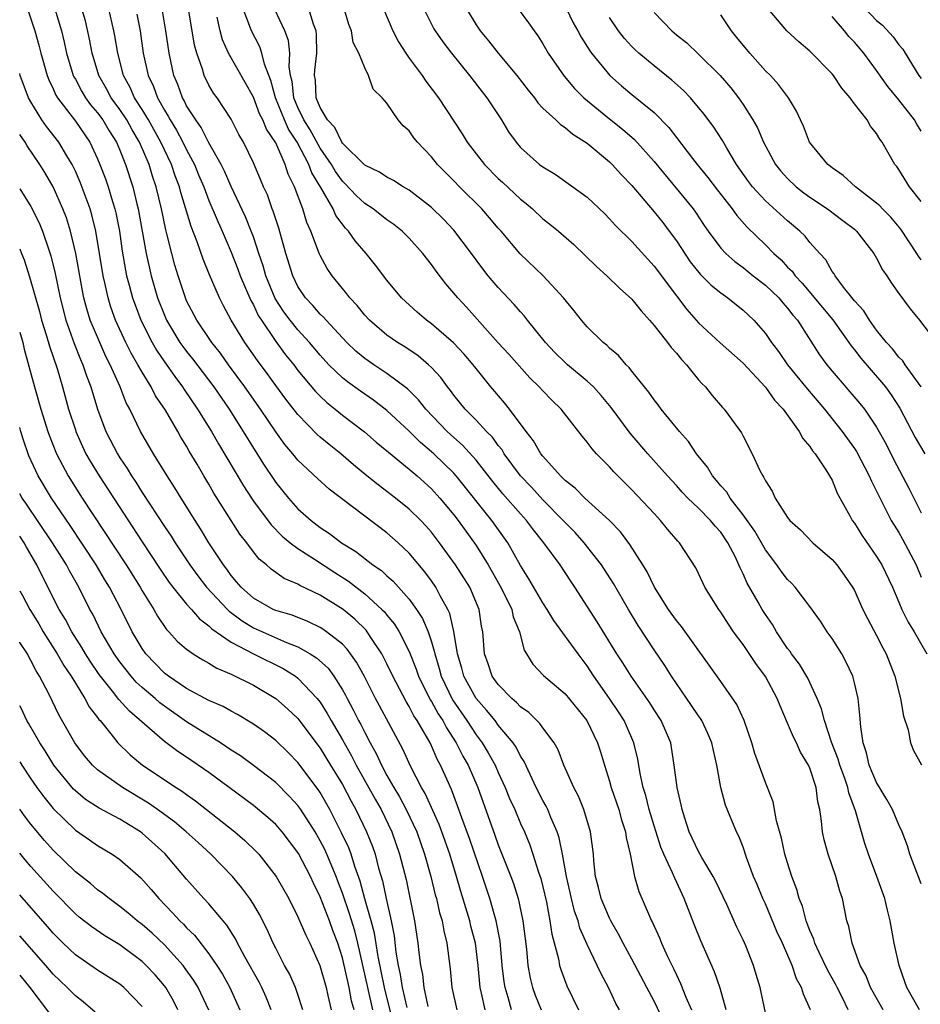
# Model space of a CAD drawing. Units: inches. Extents: x 2574000 to 2577000, y 1503000 to 1506000.
# Drawn here: x 2574000 to 2574081, y 1503422 to 1503510 of the extents above; entities that cross this region are included whole.
import ezdxf

# ---------------------------------------------------------------- set-up
doc = ezdxf.new("R2010")
doc.units = ezdxf.units.IN
doc.header["$MEASUREMENT"] = 0
doc.layers.add('LD25741503_2ft', color=93, linetype='Continuous')

msp = doc.modelspace()

# ---------------------------------------------------------------- linework, layer by layer
at = {"layer": 'LD25741503_2ft'}
for points, elevation in [([(2574081, 1503432.323), (2574079.983, 1503435), (2574079.76, 1503435.76), (2574079.298, 1503437), (2574079, 1503437.634), (2574078.423, 1503439), (2574077.916, 1503439.916), (2574077, 1503441.429), (2574076.339, 1503443), (2574076.098, 1503444.098), (2574075.776, 1503445), (2574075.563, 1503446.437), (2574075.493, 1503447.493), (2574075.328, 1503449), (2574075, 1503450.407), (2574074.846, 1503451), (2574074.273, 1503452.273), (2574073.871, 1503453), (2574073, 1503454.394), (2574072.564, 1503455), (2574071.947, 1503455.947), (2574071, 1503457.272), (2574069.67, 1503459), (2574069.347, 1503459.347), (2574069, 1503459.677), (2574068.429, 1503460.429), (2574068.034, 1503461), (2574067, 1503462.349), (2574066.039, 1503464.039), (2574065, 1503465.51), (2574063.833, 1503467), (2574063.531, 1503467.532), (2574063, 1503468.105), (2574062.6, 1503468.6), (2574062.238, 1503469), (2574061.789, 1503469.789), (2574060.821, 1503471), (2574060.101, 1503472.101), (2574059.292, 1503473), (2574057.651, 1503475), (2574057.38, 1503475.38), (2574057, 1503475.849), (2574056.536, 1503476.536), (2574056.128, 1503477), (2574055, 1503478.419), (2574054.763, 1503478.763), (2574054.494, 1503479), (2574053.816, 1503479.816), (2574053, 1503480.496), (2574052.756, 1503480.756), (2574052.42, 1503481), (2574051, 1503482.404), (2574050.481, 1503483), (2574049.829, 1503483.829), (2574048.868, 1503485), (2574047.03, 1503487), (2574044.96, 1503488.96), (2574043.254, 1503491), (2574043, 1503491.281), (2574042.214, 1503492.214), (2574041.51, 1503493), (2574039.511, 1503495), (2574039, 1503495.541), (2574038.264, 1503496.264), (2574037.553, 1503497), (2574037, 1503497.699), (2574035.734, 1503499), (2574035.4, 1503499.4), (2574035, 1503500.016), (2574034.468, 1503500.468), (2574034.02, 1503501), (2574033, 1503502.497), (2574032.577, 1503503), (2574031.766, 1503503.766), (2574031.344, 1503505), (2574031, 1503505.677), (2574030.463, 1503507), (2574029.973, 1503507.973), (2574029.818, 1503509), (2574029.588, 1503509.588), (2574029.11, 1503511.11)], 9078), ([(2574000.703, 1503511), (2574001.345, 1503509), (2574001.711, 1503507.711), (2574001.891, 1503507), (2574002.464, 1503505), (2574002.606, 1503504.606), (2574003, 1503503.792), (2574003.241, 1503503.241), (2574003.386, 1503503), (2574005, 1503500.902), (2574006.306, 1503499), (2574007, 1503497.513), (2574007.212, 1503497), (2574007.699, 1503495.699), (2574007.938, 1503495), (2574008.339, 1503493.66), (2574008.556, 1503493), (2574008.641, 1503492.641), (2574008.955, 1503491), (2574009.204, 1503489.204), (2574009.5, 1503487.5), (2574009.606, 1503487), (2574009.845, 1503486.155), (2574010.147, 1503485), (2574010.369, 1503484.369), (2574010.892, 1503483), (2574011.897, 1503481), (2574012.294, 1503480.294), (2574013, 1503479.257), (2574013.925, 1503477.925), (2574014.635, 1503477), (2574014.773, 1503476.773), (2574015.988, 1503475), (2574017.233, 1503473), (2574017.875, 1503471.875), (2574020.109, 1503468.109), (2574020.826, 1503467), (2574021, 1503466.743), (2574022.595, 1503464.595), (2574023.596, 1503463.596), (2574024.312, 1503463), (2574025, 1503462.475), (2574026.48, 1503461.52), (2574028.309, 1503460.309), (2574029.533, 1503459.533), (2574031, 1503458.402), (2574032.548, 1503457), (2574032.774, 1503456.774), (2574033, 1503456.48), (2574033.671, 1503455.671), (2574034.087, 1503455), (2574035, 1503453.219), (2574035.638, 1503451.638), (2574035.846, 1503451), (2574036.824, 1503449), (2574036.884, 1503448.883), (2574037, 1503448.712), (2574037.61, 1503447.609), (2574038.01, 1503447), (2574038.343, 1503446.343), (2574039.227, 1503445), (2574039.815, 1503443.815), (2574040.284, 1503443), (2574041.15, 1503441), (2574042.702, 1503436.702), (2574043, 1503435.837), (2574044.119, 1503433), (2574044.357, 1503432.357), (2574044.79, 1503431), (2574045.216, 1503429), (2574045.528, 1503426.472), (2574045.656, 1503425), (2574045.859, 1503423.859), (2574046.075, 1503423), (2574046.327, 1503422.327), (2574046.858, 1503421)], 9056), ([(2574003.165, 1503511), (2574003.747, 1503509), (2574004.002, 1503508.002), (2574004.219, 1503507), (2574004.815, 1503505), (2574004.871, 1503504.871), (2574005, 1503504.656), (2574005.569, 1503503.569), (2574005.919, 1503503), (2574006.37, 1503502.37), (2574007, 1503501.638), (2574007.468, 1503501), (2574008.034, 1503500.034), (2574008.698, 1503499), (2574009, 1503498.282), (2574009.506, 1503497), (2574010.153, 1503495), (2574010.523, 1503493.477), (2574010.653, 1503493), (2574011.349, 1503489), (2574011.805, 1503487), (2574012.394, 1503485), (2574013, 1503483.446), (2574013.198, 1503483), (2574014.402, 1503481), (2574014.647, 1503480.647), (2574015, 1503480.176), (2574015.525, 1503479.525), (2574017.434, 1503477), (2574018.82, 1503475), (2574020.091, 1503473), (2574021, 1503471.489), (2574021.96, 1503469.96), (2574022.763, 1503468.763), (2574023, 1503468.42), (2574024.154, 1503467), (2574025, 1503466.053), (2574026.175, 1503465), (2574027, 1503464.371), (2574027.837, 1503463.837), (2574028.902, 1503463), (2574030.205, 1503462.205), (2574031.743, 1503461), (2574032.498, 1503460.498), (2574033, 1503460.03), (2574033.551, 1503459.551), (2574035, 1503457.922), (2574035.66, 1503457), (2574036.186, 1503456.186), (2574036.69, 1503455), (2574037, 1503454.076), (2574037.252, 1503453.252), (2574037.289, 1503453), (2574037.696, 1503451.695), (2574037.876, 1503451), (2574038.887, 1503448.887), (2574040.174, 1503447), (2574041, 1503445.724), (2574041.545, 1503445), (2574042.104, 1503444.104), (2574042.712, 1503443), (2574043, 1503442.342), (2574043.626, 1503441), (2574044.016, 1503440.016), (2574044.475, 1503439), (2574045, 1503437.765), (2574045.356, 1503437), (2574045.838, 1503435.838), (2574046.117, 1503435), (2574046.612, 1503433.388), (2574046.811, 1503432.811), (2574047, 1503432.067), (2574047.33, 1503430.67), (2574047.644, 1503429), (2574047.801, 1503427.801), (2574048.405, 1503425.595), (2574048.507, 1503425), (2574048.616, 1503424.617), (2574049.171, 1503423.171), (2574050.21, 1503421)], 9058), ([(2574053.895, 1503421), (2574053.571, 1503421.571), (2574052.897, 1503423), (2574052.241, 1503424.241), (2574051.9, 1503425), (2574051, 1503426.873), (2574050.344, 1503428.344), (2574050.17, 1503429), (2574049.861, 1503429.861), (2574049.57, 1503431), (2574049.121, 1503433), (2574048.763, 1503435), (2574048.471, 1503436.471), (2574048.289, 1503437), (2574047.72, 1503438.28), (2574047.441, 1503439), (2574047.301, 1503439.301), (2574047, 1503439.821), (2574046.409, 1503441), (2574045.852, 1503442.148), (2574045.326, 1503443.326), (2574045, 1503443.819), (2574044.612, 1503444.612), (2574044.342, 1503445), (2574043, 1503446.61), (2574042.712, 1503447), (2574041.95, 1503447.95), (2574041.018, 1503449), (2574039.91, 1503451), (2574039.717, 1503451.717), (2574039.335, 1503453), (2574039.009, 1503455.009), (2574038.642, 1503456.642), (2574038.476, 1503457), (2574037.788, 1503458.211), (2574037.387, 1503459), (2574037, 1503459.561), (2574036.394, 1503460.394), (2574035, 1503462.053), (2574033.996, 1503463), (2574033, 1503463.871), (2574027.811, 1503467.81), (2574026.76, 1503468.76), (2574025, 1503470.416), (2574024.528, 1503471), (2574023.826, 1503471.826), (2574023, 1503472.973), (2574021.64, 1503475), (2574020.23, 1503477), (2574018.754, 1503479), (2574018.03, 1503480.03), (2574017.252, 1503481), (2574015.908, 1503483), (2574015, 1503484.751), (2574014.89, 1503485), (2574014.238, 1503487), (2574013.951, 1503487.951), (2574013.669, 1503489), (2574013.225, 1503490.775), (2574013.12, 1503491.12), (2574012.733, 1503493), (2574012.263, 1503495), (2574011.943, 1503495.943), (2574011.624, 1503497), (2574010.768, 1503499), (2574010.103, 1503500.103), (2574009.612, 1503501), (2574009, 1503501.93), (2574008.212, 1503503), (2574007.787, 1503503.787), (2574007.096, 1503505), (2574006.512, 1503507), (2574006.276, 1503508.276), (2574005.9, 1503509.9), (2574005.597, 1503511)], 9060), ([(2574057.909, 1503419.909), (2574057, 1503421.782), (2574056.341, 1503423), (2574055, 1503425.57), (2574054.226, 1503427), (2574053.812, 1503427.812), (2574053.118, 1503429), (2574053, 1503429.237), (2574052.25, 1503431), (2574052.014, 1503432.015), (2574051.751, 1503433), (2574051.598, 1503434.402), (2574051.552, 1503435), (2574051.297, 1503437), (2574050.688, 1503439), (2574050.198, 1503440.198), (2574049.778, 1503441), (2574048.902, 1503443), (2574048.368, 1503444.368), (2574048.011, 1503445), (2574047, 1503446.351), (2574046.742, 1503446.742), (2574045.738, 1503447.738), (2574045, 1503448.244), (2574044.634, 1503448.634), (2574044.213, 1503449), (2574043, 1503450.258), (2574042.465, 1503451), (2574042.099, 1503452.099), (2574041.762, 1503453), (2574041.612, 1503455), (2574041.508, 1503455.508), (2574041.292, 1503457), (2574040.433, 1503459), (2574039.17, 1503461), (2574037.721, 1503463), (2574037, 1503463.94), (2574036.506, 1503464.506), (2574036.034, 1503465), (2574035, 1503466.013), (2574033.767, 1503467), (2574032.195, 1503468.195), (2574031.2, 1503469), (2574030.001, 1503470.001), (2574028.846, 1503471), (2574027.816, 1503471.816), (2574027, 1503472.498), (2574026.732, 1503472.732), (2574025, 1503474.512), (2574023.915, 1503475.915), (2574023, 1503477.142), (2574022.222, 1503478.222), (2574021.366, 1503479.366), (2574020.226, 1503481), (2574019.009, 1503483.009), (2574018.306, 1503484.306), (2574017.95, 1503485), (2574017.065, 1503487.065), (2574016.487, 1503488.487), (2574015.959, 1503490.041), (2574015.411, 1503491.41), (2574014.47, 1503494.47), (2574014.345, 1503495), (2574013.974, 1503495.974), (2574013.639, 1503497), (2574012.692, 1503499), (2574011.558, 1503501), (2574011, 1503501.942), (2574010.322, 1503503), (2574009.92, 1503503.92), (2574009.33, 1503505), (2574008.804, 1503507), (2574008.554, 1503508.554), (2574008.47, 1503509), (2574008.02, 1503511)], 9062), ([(2574010.526, 1503510.526), (2574010.812, 1503509), (2574011.104, 1503507), (2574011.551, 1503505), (2574012.017, 1503504.017), (2574012.377, 1503503), (2574013, 1503501.889), (2574013.345, 1503501.345), (2574013.513, 1503501), (2574014.087, 1503500.087), (2574014.672, 1503499), (2574015, 1503498.323), (2574015.709, 1503497), (2574016.079, 1503496.079), (2574016.537, 1503495), (2574017, 1503493.768), (2574017.825, 1503491.825), (2574018.201, 1503491), (2574019, 1503489.127), (2574019.596, 1503487.596), (2574019.809, 1503487), (2574020.768, 1503484.768), (2574021, 1503484.369), (2574021.434, 1503483.434), (2574021.712, 1503483), (2574023, 1503481.1), (2574023.894, 1503479.894), (2574024.617, 1503479), (2574025, 1503478.493), (2574026.582, 1503476.582), (2574027, 1503476.157), (2574027.59, 1503475.59), (2574028.344, 1503475), (2574029, 1503474.463), (2574030.973, 1503472.973), (2574032.044, 1503472.044), (2574033, 1503471.246), (2574033.125, 1503471.125), (2574035, 1503469.607), (2574035.705, 1503469), (2574037, 1503467.837), (2574037.763, 1503467), (2574039, 1503465.506), (2574039.387, 1503465), (2574041, 1503462.736), (2574042.089, 1503461), (2574043.152, 1503459.152), (2574043.472, 1503458.528), (2574044.212, 1503457), (2574044.34, 1503456.34), (2574044.911, 1503455), (2574045.324, 1503453.324), (2574045.55, 1503453), (2574046.092, 1503452.092), (2574047.055, 1503451.055), (2574049, 1503449.409), (2574050.944, 1503447), (2574051.926, 1503445), (2574052.189, 1503444.189), (2574052.542, 1503443), (2574053, 1503441.55), (2574053.149, 1503441), (2574053.819, 1503439), (2574054.072, 1503438.072), (2574054.424, 1503437), (2574054.483, 1503436.483), (2574054.85, 1503435), (2574055.242, 1503433), (2574055.64, 1503431.641), (2574056.579, 1503429.421), (2574056.773, 1503429), (2574056.856, 1503428.856), (2574057.484, 1503427.484), (2574057.667, 1503427), (2574058.213, 1503425.787), (2574058.734, 1503424.734), (2574059, 1503424.148), (2574059.385, 1503423.386), (2574059.865, 1503422.135), (2574060.366, 1503421)], 9064), ([(2574063.479, 1503421), (2574062.942, 1503422.941), (2574062.417, 1503424.417), (2574061.194, 1503427.193), (2574060.623, 1503428.623), (2574059.718, 1503431), (2574058.852, 1503432.852), (2574058.668, 1503433.332), (2574057.87, 1503435), (2574057.615, 1503435.615), (2574057, 1503437.546), (2574056.572, 1503439), (2574056.26, 1503440.26), (2574056.027, 1503441), (2574055.748, 1503442.252), (2574055.533, 1503443.533), (2574055.188, 1503445), (2574054.534, 1503446.534), (2574054.319, 1503447), (2574053.801, 1503447.801), (2574053, 1503448.982), (2574051.596, 1503451), (2574051, 1503451.928), (2574050.179, 1503453), (2574047.999, 1503455.998), (2574047.383, 1503457), (2574047, 1503457.58), (2574045.757, 1503459.757), (2574045, 1503460.935), (2574043.849, 1503463), (2574042.431, 1503465), (2574039.22, 1503469), (2574039, 1503469.246), (2574038.119, 1503470.119), (2574037.198, 1503471), (2574037, 1503471.182), (2574036.008, 1503472.008), (2574035, 1503473.012), (2574033, 1503474.882), (2574031.799, 1503475.799), (2574030.609, 1503476.609), (2574029.446, 1503477.446), (2574029, 1503477.807), (2574027.779, 1503479), (2574027, 1503479.844), (2574026.036, 1503481), (2574025, 1503482.122), (2574024.298, 1503483), (2574023.746, 1503483.746), (2574022.952, 1503484.952), (2574022.11, 1503487), (2574021.877, 1503487.877), (2574021.486, 1503489), (2574021, 1503490.481), (2574020.812, 1503491), (2574020.294, 1503492.294), (2574019, 1503495.029), (2574018.401, 1503496.401), (2574018.1, 1503497), (2574017, 1503498.955), (2574016.319, 1503500.319), (2574015.813, 1503501), (2574015, 1503502.285), (2574014.766, 1503502.766), (2574014.618, 1503503), (2574014.196, 1503504.196), (2574013.858, 1503505), (2574013.431, 1503507), (2574013.143, 1503509), (2574012.803, 1503511)], 9066), ([(2574067, 1503420.748), (2574066.523, 1503423), (2574066.184, 1503424.185), (2574065.931, 1503425), (2574065.232, 1503426.768), (2574065, 1503427.306), (2574064.446, 1503428.446), (2574063.528, 1503430.472), (2574062.549, 1503432.549), (2574062.32, 1503433), (2574061.29, 1503434.71), (2574061, 1503435.228), (2574060.161, 1503437), (2574059.754, 1503438.246), (2574059.526, 1503439), (2574059.447, 1503439.447), (2574059.069, 1503441), (2574058.819, 1503443), (2574058.579, 1503444.58), (2574058.5, 1503445), (2574057.65, 1503447), (2574057, 1503447.981), (2574056.608, 1503448.608), (2574054.927, 1503451), (2574054.191, 1503452.191), (2574053.666, 1503453), (2574051.897, 1503455.897), (2574049.891, 1503459), (2574049.529, 1503459.528), (2574048.569, 1503461), (2574047.104, 1503463), (2574046.154, 1503464.154), (2574045.54, 1503465), (2574045, 1503465.584), (2574043.401, 1503467.401), (2574042.497, 1503468.497), (2574041, 1503470.42), (2574039.777, 1503471.777), (2574039, 1503472.454), (2574038.405, 1503473), (2574036.494, 1503475), (2574035.845, 1503475.846), (2574034.84, 1503476.84), (2574033, 1503478.223), (2574031.811, 1503479), (2574031, 1503479.564), (2574030.216, 1503480.216), (2574029.385, 1503481), (2574027.522, 1503483), (2574027.284, 1503483.284), (2574027, 1503483.552), (2574026.336, 1503484.336), (2574025.682, 1503485), (2574025, 1503486.019), (2574024.531, 1503487), (2574023.924, 1503489), (2574023.28, 1503491.28), (2574022.788, 1503492.788), (2574022.698, 1503493), (2574022.258, 1503494.258), (2574021.913, 1503495), (2574021.65, 1503495.65), (2574021, 1503497.148), (2574020.103, 1503499), (2574019.703, 1503499.703), (2574019, 1503501.073), (2574017.728, 1503503), (2574017.419, 1503503.419), (2574017, 1503504.139), (2574016.579, 1503505), (2574016.418, 1503505.582), (2574015.911, 1503507), (2574015.719, 1503507.719), (2574015.167, 1503511)], 9068), ([(2574071.05, 1503421), (2574070.412, 1503422.412), (2574070.257, 1503423), (2574069.797, 1503423.796), (2574069.403, 1503425), (2574068.525, 1503427), (2574068.043, 1503428.043), (2574067, 1503430.54), (2574066.785, 1503431), (2574066.266, 1503432.266), (2574065.946, 1503433), (2574065.316, 1503434.684), (2574065, 1503435.619), (2574064.619, 1503436.619), (2574064.414, 1503437), (2574063.417, 1503439.417), (2574062.996, 1503440.996), (2574062.636, 1503443), (2574062.326, 1503444.326), (2574062.201, 1503445), (2574061.844, 1503445.844), (2574061.293, 1503447), (2574061.184, 1503447.185), (2574061, 1503447.429), (2574060.372, 1503448.372), (2574058.554, 1503451), (2574057.96, 1503451.96), (2574057, 1503453.372), (2574055.562, 1503455.562), (2574054.697, 1503457), (2574053.343, 1503459.343), (2574052.28, 1503461), (2574050.716, 1503463), (2574049.903, 1503463.903), (2574049, 1503464.802), (2574048.827, 1503465), (2574047, 1503466.844), (2574045.982, 1503467.982), (2574045.008, 1503469), (2574043.543, 1503471), (2574043.339, 1503471.339), (2574043, 1503471.743), (2574042.471, 1503472.471), (2574041.934, 1503473), (2574041, 1503474.014), (2574040.014, 1503475), (2574039, 1503476.27), (2574038.697, 1503476.696), (2574038.443, 1503477), (2574037.838, 1503477.838), (2574037, 1503478.757), (2574036.745, 1503479), (2574035.797, 1503479.797), (2574034.6, 1503480.6), (2574033.938, 1503481), (2574033, 1503481.653), (2574031.42, 1503483), (2574031, 1503483.448), (2574030.31, 1503484.31), (2574029.66, 1503485), (2574029.384, 1503485.384), (2574029, 1503485.838), (2574028.071, 1503487), (2574027.639, 1503487.639), (2574027, 1503488.808), (2574026.937, 1503488.937), (2574026.148, 1503491), (2574025.79, 1503491.79), (2574025.427, 1503493), (2574024.704, 1503495), (2574024.137, 1503496.137), (2574023.86, 1503497), (2574023, 1503498.941), (2574022.162, 1503500.162), (2574021.854, 1503501), (2574021.559, 1503501.559), (2574021, 1503503.064), (2574018.766, 1503507), (2574018.22, 1503508.219), (2574018.012, 1503509), (2574017.752, 1503510.248)], 9070), ([(2574074.437, 1503421), (2574073.919, 1503422.081), (2574073.446, 1503423), (2574073.307, 1503423.307), (2574072.588, 1503424.588), (2574071.835, 1503426.165), (2574071.454, 1503427), (2574071.36, 1503427.36), (2574071, 1503428.146), (2574070.769, 1503428.769), (2574070.666, 1503429), (2574070.329, 1503430.33), (2574070.045, 1503431), (2574069.833, 1503431.833), (2574069.391, 1503433), (2574069, 1503434.211), (2574068.763, 1503435), (2574068.438, 1503436.438), (2574068.014, 1503437.985), (2574067.706, 1503439.706), (2574067, 1503441.427), (2574066.048, 1503444.048), (2574065.788, 1503445), (2574065.099, 1503447), (2574064.447, 1503448.448), (2574063, 1503450.525), (2574059.459, 1503455.459), (2574059, 1503455.995), (2574058.287, 1503457), (2574057.028, 1503459), (2574056.366, 1503460.367), (2574055.977, 1503461), (2574054.836, 1503462.836), (2574053.979, 1503463.978), (2574052.985, 1503464.985), (2574050.77, 1503467), (2574049.901, 1503467.901), (2574049, 1503468.595), (2574048.808, 1503468.808), (2574048.59, 1503469), (2574047, 1503470.779), (2574046.829, 1503471), (2574046.164, 1503472.164), (2574045.505, 1503473), (2574044.008, 1503475), (2574043.562, 1503475.562), (2574042.342, 1503477), (2574041, 1503478.649), (2574040.734, 1503479), (2574039.937, 1503479.937), (2574038.976, 1503480.976), (2574037, 1503482.688), (2574036.56, 1503483), (2574035.716, 1503483.716), (2574034.314, 1503485), (2574033, 1503486.597), (2574031.961, 1503487.961), (2574031.122, 1503489), (2574030.135, 1503490.135), (2574029.537, 1503491), (2574029.264, 1503491.264), (2574028.409, 1503492.408), (2574028.158, 1503493), (2574027.067, 1503494.933), (2574026.257, 1503496.257), (2574025.992, 1503497), (2574024.935, 1503499), (2574024.163, 1503500.163), (2574023.798, 1503501), (2574022.975, 1503503), (2574022.561, 1503504.561), (2574021.995, 1503506.005), (2574021.764, 1503507), (2574021.568, 1503507.568), (2574020.83, 1503509), (2574020.751, 1503509.249), (2574020.076, 1503511)], 9072), ([(2574077.586, 1503421), (2574076.461, 1503423), (2574076.049, 1503424.05), (2574075.529, 1503425), (2574074.796, 1503427), (2574074.496, 1503428.496), (2574074.321, 1503429), (2574073.919, 1503431), (2574073.684, 1503431.684), (2574073.334, 1503433), (2574072.638, 1503435), (2574072.292, 1503436.292), (2574072.133, 1503437), (2574072.049, 1503437.951), (2574071.891, 1503439), (2574071.71, 1503439.71), (2574071.567, 1503441), (2574071, 1503442.741), (2574070.889, 1503443), (2574070.166, 1503444.166), (2574069.783, 1503445), (2574069.521, 1503445.521), (2574069, 1503446.774), (2574068.321, 1503448.321), (2574068.067, 1503449), (2574067, 1503450.982), (2574066.138, 1503452.138), (2574065, 1503453.843), (2574064.15, 1503455), (2574063.681, 1503455.681), (2574063, 1503456.767), (2574062.827, 1503457), (2574061.57, 1503459), (2574061.377, 1503459.377), (2574061, 1503460.222), (2574060.742, 1503460.743), (2574059.287, 1503463), (2574059.138, 1503463.138), (2574058.209, 1503464.209), (2574057.586, 1503465), (2574057, 1503465.609), (2574055, 1503467.765), (2574054.369, 1503468.369), (2574053.372, 1503469.372), (2574053, 1503469.812), (2574051.823, 1503471), (2574051.425, 1503471.425), (2574051, 1503472.031), (2574050.554, 1503472.555), (2574048.656, 1503475), (2574047.807, 1503475.807), (2574047, 1503476.637), (2574046.68, 1503477), (2574045.832, 1503477.832), (2574043.951, 1503479.951), (2574043, 1503480.976), (2574040.159, 1503484.159), (2574039.353, 1503485), (2574039, 1503485.445), (2574038.281, 1503486.281), (2574037.408, 1503487.409), (2574037, 1503487.996), (2574036.23, 1503489), (2574035, 1503490.362), (2574034.364, 1503491), (2574033.609, 1503491.609), (2574033, 1503492.027), (2574031.751, 1503493), (2574031, 1503493.487), (2574030.22, 1503494.22), (2574029.256, 1503495.256), (2574029, 1503495.487), (2574028.37, 1503496.37), (2574028.011, 1503497), (2574027, 1503498.479), (2574026.102, 1503500.102), (2574025.536, 1503501), (2574025, 1503502.13), (2574024.632, 1503503), (2574024.472, 1503504.471), (2574024.337, 1503505), (2574024.211, 1503505.789), (2574024.269, 1503507), (2574024.142, 1503508.142), (2574023.828, 1503509), (2574022.926, 1503510.926)], 9074), ([(2574080.841, 1503421), (2574079.704, 1503423), (2574079.531, 1503423.531), (2574079.009, 1503425), (2574078.581, 1503427), (2574078.215, 1503429), (2574077.962, 1503429.962), (2574077.721, 1503431), (2574077.016, 1503433), (2574076.268, 1503435), (2574075.948, 1503435.949), (2574075.101, 1503438.899), (2574074.506, 1503440.506), (2574074.415, 1503441), (2574074.106, 1503441.894), (2574073.689, 1503443), (2574073.541, 1503443.54), (2574072.947, 1503445.053), (2574072.309, 1503447), (2574072.058, 1503448.058), (2574071.663, 1503449), (2574070.808, 1503450.808), (2574070.069, 1503452.069), (2574069.356, 1503453), (2574069.216, 1503453.216), (2574069, 1503453.492), (2574068.008, 1503455), (2574067.631, 1503455.631), (2574067, 1503456.535), (2574066.71, 1503457), (2574066.35, 1503457.65), (2574065.358, 1503459.357), (2574065, 1503460.19), (2574064.727, 1503460.727), (2574064.629, 1503461), (2574064.306, 1503461.693), (2574063.64, 1503463), (2574063, 1503463.938), (2574062.485, 1503464.485), (2574062.081, 1503465), (2574061, 1503466.1), (2574060.048, 1503467), (2574059.534, 1503467.534), (2574059, 1503468.136), (2574058.199, 1503469), (2574056.436, 1503471), (2574054.851, 1503472.851), (2574053.141, 1503475.141), (2574052.235, 1503476.235), (2574051.548, 1503477), (2574051, 1503477.519), (2574049.214, 1503479), (2574049, 1503479.193), (2574048.092, 1503480.092), (2574047.245, 1503481), (2574045.622, 1503483), (2574045.359, 1503483.359), (2574045, 1503483.746), (2574044.427, 1503484.427), (2574043, 1503485.938), (2574042.098, 1503487), (2574041.611, 1503487.611), (2574040.603, 1503489), (2574039, 1503491.083), (2574038.069, 1503492.069), (2574037, 1503493.147), (2574035, 1503494.694), (2574034.469, 1503495), (2574033.575, 1503495.574), (2574033, 1503495.856), (2574032.322, 1503496.322), (2574031, 1503496.936), (2574029, 1503498.904), (2574028.937, 1503499), (2574028.314, 1503500.314), (2574027.655, 1503501), (2574027, 1503502.117), (2574026.645, 1503503), (2574026.567, 1503504.567), (2574026.501, 1503505), (2574026.524, 1503505.476), (2574026.698, 1503507), (2574026.668, 1503508.668), (2574026.624, 1503509), (2574026.396, 1503509.604), (2574025.975, 1503511)], 9076), ([(2574032.681, 1503511), (2574033.518, 1503509), (2574034.032, 1503508.032), (2574034.684, 1503507), (2574035, 1503506.543), (2574036.158, 1503505), (2574036.498, 1503504.498), (2574037.621, 1503503), (2574039.754, 1503499.754), (2574040.199, 1503499), (2574041, 1503497.956), (2574041.758, 1503497), (2574043, 1503495.747), (2574043.395, 1503495.395), (2574045, 1503493.883), (2574045.497, 1503493.497), (2574046.069, 1503493), (2574047, 1503492.121), (2574047.635, 1503491.635), (2574048.403, 1503491), (2574049.792, 1503489.792), (2574050.819, 1503488.819), (2574051.828, 1503487.828), (2574052.763, 1503487), (2574053.89, 1503485.89), (2574055, 1503484.894), (2574055.829, 1503483.829), (2574056.597, 1503483), (2574057, 1503482.539), (2574058.22, 1503481), (2574058.539, 1503480.539), (2574059, 1503480.042), (2574059.456, 1503479.456), (2574059.919, 1503479), (2574061, 1503477.65), (2574061.299, 1503477.299), (2574061.614, 1503477), (2574062.233, 1503476.233), (2574063.15, 1503475.15), (2574063.3, 1503475), (2574064.866, 1503472.867), (2574065, 1503472.577), (2574065.825, 1503471), (2574066.5, 1503469.5), (2574066.762, 1503469), (2574066.87, 1503468.87), (2574067, 1503468.56), (2574067.617, 1503467.617), (2574067.887, 1503467), (2574069, 1503465.273), (2574069.208, 1503465), (2574070.148, 1503464.148), (2574071.273, 1503463), (2574073, 1503461.48), (2574073.417, 1503461), (2574074.088, 1503460.088), (2574074.833, 1503459), (2574075, 1503458.694), (2574075.772, 1503457), (2574076.177, 1503456.177), (2574077, 1503454.651), (2574077.55, 1503453.551), (2574077.867, 1503453), (2574078.642, 1503451), (2574079.143, 1503449), (2574079.407, 1503447.407), (2574079.827, 1503446.173), (2574080.043, 1503445), (2574080.31, 1503444.31), (2574081.043, 1503443.042)], 9080), ([(2574036.321, 1503511), (2574037.206, 1503509.206), (2574037.325, 1503509), (2574038.011, 1503508.011), (2574038.786, 1503507), (2574040.428, 1503505), (2574041.541, 1503503.541), (2574041.98, 1503503), (2574043.277, 1503501), (2574043.933, 1503499.933), (2574044.599, 1503499), (2574045, 1503498.539), (2574046.712, 1503497), (2574047, 1503496.778), (2574048.115, 1503496.115), (2574049.71, 1503495), (2574051, 1503494.06), (2574052.564, 1503492.564), (2574053, 1503492.126), (2574053.525, 1503491.525), (2574055, 1503490.063), (2574057, 1503487.867), (2574059, 1503485.177), (2574059.956, 1503483.956), (2574061, 1503482.767), (2574062.952, 1503480.952), (2574065, 1503479.126), (2574067, 1503476.986), (2574067.823, 1503475.823), (2574068.612, 1503475), (2574070.045, 1503473), (2574070.362, 1503472.363), (2574071, 1503471.644), (2574071.247, 1503471.247), (2574071.47, 1503471), (2574072.44, 1503469.56), (2574073, 1503468.615), (2574073.464, 1503467.464), (2574074.596, 1503465.404), (2574074.804, 1503465), (2574075, 1503464.744), (2574075.663, 1503463.663), (2574077, 1503461.772), (2574077.474, 1503461), (2574078.416, 1503459), (2574079, 1503457.652), (2574079.266, 1503457), (2574079.84, 1503455.84), (2574080.371, 1503455), (2574081.511, 1503453)], 9082), ([(2574040.155, 1503511), (2574041, 1503509.562), (2574041.381, 1503509), (2574042.121, 1503508.121), (2574042.987, 1503507), (2574044.682, 1503505), (2574045.69, 1503503.69), (2574046.243, 1503503), (2574046.552, 1503502.553), (2574047, 1503502.077), (2574048.161, 1503501), (2574048.586, 1503500.586), (2574049, 1503500.331), (2574049.714, 1503499.714), (2574051, 1503498.929), (2574053, 1503497.237), (2574053.247, 1503497), (2574054.071, 1503496.071), (2574055, 1503495.116), (2574057, 1503492.754), (2574057.776, 1503491.776), (2574058.368, 1503491), (2574059, 1503490.134), (2574060.251, 1503488.251), (2574061.146, 1503487.146), (2574061.304, 1503487), (2574062.141, 1503486.141), (2574063, 1503485.45), (2574063.642, 1503485), (2574065, 1503483.904), (2574065.96, 1503483), (2574067, 1503481.812), (2574067.554, 1503481), (2574068.179, 1503480.179), (2574068.985, 1503479), (2574070.789, 1503476.789), (2574072.311, 1503475), (2574073.908, 1503473), (2574075, 1503471.471), (2574075.187, 1503471.187), (2574076.337, 1503469), (2574076.527, 1503468.527), (2574078.316, 1503465), (2574078.569, 1503464.569), (2574079, 1503463.901), (2574079.327, 1503463.328), (2574080.547, 1503461), (2574081, 1503459.904)], 9084), ([(2574044.79, 1503511), (2574045.729, 1503509.729), (2574046.222, 1503509), (2574046.557, 1503508.557), (2574047, 1503507.853), (2574047.486, 1503507), (2574048.926, 1503504.926), (2574049.844, 1503503.844), (2574050.685, 1503503), (2574053, 1503501.089), (2574054.168, 1503500.168), (2574055.235, 1503499.235), (2574057, 1503497.278), (2574060.501, 1503493), (2574060.713, 1503492.713), (2574061.508, 1503491.508), (2574061.866, 1503491), (2574063, 1503489.47), (2574063.435, 1503489), (2574064.268, 1503488.268), (2574065, 1503487.742), (2574065.918, 1503487), (2574067, 1503486.153), (2574068.196, 1503485), (2574068.558, 1503484.558), (2574069, 1503484.078), (2574069.464, 1503483.464), (2574069.872, 1503483), (2574071.877, 1503479.877), (2574072.514, 1503479), (2574073, 1503478.413), (2574075.499, 1503475.499), (2574075.894, 1503475), (2574077, 1503473.377), (2574077.843, 1503471.843), (2574078.523, 1503470.523), (2574079.905, 1503467.905), (2574080.338, 1503467), (2574081, 1503465.676)], 9086), ([(2574049.128, 1503511), (2574049.741, 1503509.741), (2574050.154, 1503509), (2574050.444, 1503508.444), (2574051.224, 1503507.223), (2574051.391, 1503507), (2574053.033, 1503505), (2574054.076, 1503504.076), (2574055, 1503503.301), (2574057, 1503501.673), (2574058.332, 1503500.332), (2574059, 1503499.437), (2574060.453, 1503497.547), (2574060.881, 1503497), (2574061.838, 1503495.838), (2574062.698, 1503494.698), (2574064.031, 1503493), (2574064.427, 1503492.428), (2574065.369, 1503491.369), (2574067, 1503489.785), (2574067.765, 1503489), (2574068.416, 1503488.416), (2574069, 1503487.782), (2574069.397, 1503487.397), (2574069.665, 1503487), (2574070.319, 1503486.319), (2574072.147, 1503484.147), (2574073.048, 1503483.048), (2574074.496, 1503481), (2574074.695, 1503480.695), (2574075, 1503480.327), (2574075.573, 1503479.573), (2574077.444, 1503477.444), (2574077.797, 1503477), (2574078.306, 1503476.306), (2574079.093, 1503475.093), (2574080.464, 1503472.463), (2574081.341, 1503471)], 9088), ([(2574080.995, 1503477), (2574079.56, 1503479), (2574079.34, 1503479.34), (2574079, 1503479.67), (2574078.419, 1503480.419), (2574077.881, 1503481), (2574077, 1503482.111), (2574076.342, 1503483), (2574075.84, 1503483.84), (2574075, 1503484.75), (2574074.898, 1503484.898), (2574074.02, 1503485.98), (2574073.257, 1503487), (2574073.167, 1503487.167), (2574073, 1503487.384), (2574072.424, 1503488.424), (2574071.88, 1503489), (2574071, 1503489.997), (2574070.565, 1503490.565), (2574070.105, 1503491), (2574069, 1503491.92), (2574067, 1503493.735), (2574065.841, 1503495), (2574065.482, 1503495.482), (2574064.42, 1503497), (2574063.531, 1503498.469), (2574063.149, 1503499.149), (2574062.358, 1503500.358), (2574061.509, 1503501.51), (2574061, 1503502.135), (2574060.268, 1503503), (2574059.651, 1503503.651), (2574058.59, 1503504.59), (2574057, 1503505.856), (2574055.629, 1503507), (2574055.303, 1503507.303), (2574055, 1503507.608), (2574054.335, 1503508.335), (2574053.818, 1503509), (2574053, 1503510.216)], 9090), ([(2574057, 1503510.673), (2574058.604, 1503509), (2574059, 1503508.663), (2574059.93, 1503507.93), (2574061, 1503506.914), (2574062.934, 1503505), (2574063.887, 1503503.887), (2574064.578, 1503503), (2574065, 1503502.391), (2574065.886, 1503501), (2574066.288, 1503500.288), (2574066.831, 1503499), (2574067.902, 1503497), (2574068.392, 1503496.392), (2574069, 1503495.728), (2574069.772, 1503495), (2574070.463, 1503494.463), (2574071, 1503494.064), (2574072.583, 1503493), (2574073.965, 1503491.965), (2574075, 1503491.17), (2574075.191, 1503491), (2574076.745, 1503489), (2574077, 1503488.571), (2574077.531, 1503487.531), (2574077.918, 1503487), (2574078.335, 1503486.334), (2574079, 1503485.403), (2574080.021, 1503484.021), (2574080.849, 1503483), (2574082.38, 1503481)], 9092), ([(2574081, 1503488.44), (2574080.747, 1503488.747), (2574080.606, 1503489), (2574079.171, 1503491.171), (2574078.259, 1503492.259), (2574077.515, 1503493), (2574077.274, 1503493.274), (2574077, 1503493.518), (2574075.1, 1503495), (2574074.003, 1503496.002), (2574073, 1503496.689), (2574072.834, 1503496.834), (2574072.607, 1503497), (2574070.969, 1503499), (2574070.433, 1503500.433), (2574070.16, 1503501), (2574069.804, 1503501.804), (2574069.078, 1503503), (2574068.192, 1503504.192), (2574067.446, 1503505), (2574067, 1503505.432), (2574065.611, 1503507), (2574064.424, 1503508.424), (2574063.961, 1503509), (2574063, 1503510.442)], 9094), ([(2574081, 1503493.671), (2574079.954, 1503495), (2574079, 1503496.535), (2574078.804, 1503496.804), (2574078.637, 1503497), (2574077.49, 1503499), (2574077.278, 1503499.278), (2574077, 1503499.776), (2574076.451, 1503500.451), (2574076.137, 1503501), (2574075, 1503502.463), (2574074.61, 1503503), (2574073.859, 1503503.859), (2574073.111, 1503505), (2574073, 1503505.139), (2574071, 1503507.2), (2574070.02, 1503508.02), (2574068.924, 1503509), (2574067.245, 1503511)], 9096), ([(2574081, 1503500.008), (2574080.611, 1503500.611), (2574080.396, 1503501), (2574079, 1503502.821), (2574078.009, 1503504.009), (2574077, 1503505.448), (2574075.848, 1503507), (2574075, 1503507.998), (2574074.509, 1503508.509), (2574074.113, 1503509), (2574073, 1503510.317)], 9098), ([(2574075.998, 1503511), (2574077, 1503509.948), (2574077.519, 1503509.519), (2574078.478, 1503508.478), (2574079, 1503507.755), (2574079.355, 1503507.355), (2574079.55, 1503507), (2574080.803, 1503505), (2574081, 1503504.738)], 9100), ([(2574044.195, 1503421), (2574043.885, 1503422.115), (2574043.611, 1503423), (2574043.529, 1503423.529), (2574043.362, 1503425), (2574043.163, 1503427.163), (2574042.808, 1503429), (2574042.239, 1503431), (2574041.577, 1503433), (2574040.418, 1503436.417), (2574039.723, 1503438.277), (2574039.347, 1503439.348), (2574038.797, 1503440.797), (2574037.82, 1503443), (2574037.524, 1503443.524), (2574037, 1503444.752), (2574036.876, 1503445), (2574035.72, 1503447), (2574035.428, 1503447.428), (2574035, 1503448.271), (2574034.715, 1503448.715), (2574033.524, 1503451), (2574033, 1503452.105), (2574032.539, 1503453), (2574031.612, 1503454.388), (2574031.221, 1503455), (2574031.125, 1503455.125), (2574030.118, 1503456.118), (2574029.055, 1503457), (2574027, 1503458.279), (2574025.157, 1503459.157), (2574025, 1503459.262), (2574023.773, 1503459.773), (2574022.608, 1503460.608), (2574022.18, 1503461), (2574021.521, 1503461.521), (2574021, 1503462.175), (2574020.394, 1503463), (2574019.776, 1503463.776), (2574017.456, 1503467.456), (2574017, 1503468.256), (2574016.547, 1503469), (2574015.934, 1503470.065), (2574015.236, 1503471.236), (2574015, 1503471.666), (2574014.489, 1503472.489), (2574014.209, 1503473), (2574013.092, 1503474.908), (2574012.211, 1503476.211), (2574011.813, 1503477), (2574011, 1503478.316), (2574010.627, 1503479), (2574010.023, 1503480.023), (2574009.544, 1503481), (2574008.619, 1503483), (2574008.187, 1503484.187), (2574007.936, 1503485), (2574007.65, 1503486.35), (2574007.489, 1503487), (2574006.84, 1503491), (2574006.48, 1503492.48), (2574006.325, 1503493), (2574005.979, 1503493.979), (2574005.423, 1503495.423), (2574005, 1503496.386), (2574004.701, 1503497), (2574004.226, 1503497.774), (2574003.507, 1503499), (2574002.409, 1503500.409), (2574001.997, 1503501), (2574001, 1503502.624), (2574000.803, 1503503), (2574000.055, 1503505), (2574000, 1503505.186)], 9054), ([(2574041.827, 1503421), (2574041.489, 1503422.511), (2574041.362, 1503423), (2574041.18, 1503425), (2574040.944, 1503427), (2574040.54, 1503428.54), (2574040.435, 1503429), (2574040.206, 1503429.794), (2574039.634, 1503431.634), (2574039.261, 1503433), (2574038.656, 1503435), (2574037.933, 1503437), (2574037.677, 1503437.677), (2574036.445, 1503440.445), (2574036.111, 1503441), (2574035.137, 1503442.863), (2574034.427, 1503444.426), (2574032.322, 1503448.322), (2574031.964, 1503449), (2574030.973, 1503450.974), (2574030.271, 1503452.271), (2574029.43, 1503453.43), (2574029, 1503453.872), (2574027.561, 1503455), (2574027.229, 1503455.229), (2574027, 1503455.369), (2574025.904, 1503455.904), (2574024.471, 1503456.471), (2574023, 1503456.898), (2574022.772, 1503457), (2574021, 1503458.012), (2574019.887, 1503459), (2574019.494, 1503459.494), (2574019, 1503460.047), (2574018.609, 1503460.609), (2574018.297, 1503461), (2574017.008, 1503462.992), (2574016.26, 1503464.26), (2574015.768, 1503465), (2574014.5, 1503467), (2574013.936, 1503467.936), (2574013.241, 1503469), (2574012.025, 1503471), (2574010.868, 1503473), (2574009.891, 1503475), (2574009.573, 1503475.573), (2574009.019, 1503477), (2574008.14, 1503479), (2574007.751, 1503479.751), (2574007.191, 1503481), (2574006.346, 1503483), (2574006.027, 1503484.027), (2574005.776, 1503485), (2574005.644, 1503485.644), (2574005.043, 1503489), (2574004.564, 1503491), (2574004.195, 1503492.195), (2574003.89, 1503493), (2574003, 1503495), (2574002.265, 1503496.264), (2574001.813, 1503497), (2574000.674, 1503498.674), (2574000.49, 1503499), (2574000, 1503499.706)], 9052), ([(2574000, 1503494.821), (2574001, 1503493.226), (2574001.744, 1503491.744), (2574002.044, 1503491), (2574002.573, 1503489.427), (2574002.8, 1503488.8), (2574003.191, 1503487.191), (2574003.635, 1503485), (2574004.146, 1503483), (2574004.903, 1503480.903), (2574005.466, 1503479.466), (2574005.683, 1503479), (2574006, 1503478), (2574006.38, 1503477), (2574006.98, 1503475), (2574007.748, 1503473), (2574008.773, 1503471), (2574009, 1503470.627), (2574009.655, 1503469.655), (2574010.037, 1503469), (2574010.429, 1503468.429), (2574011, 1503467.505), (2574013, 1503464.465), (2574013.598, 1503463.598), (2574013.965, 1503463), (2574015.291, 1503461), (2574016.014, 1503460.014), (2574016.796, 1503459), (2574018.668, 1503457), (2574018.831, 1503456.831), (2574019.976, 1503455.976), (2574021, 1503455.35), (2574023.983, 1503454.017), (2574025, 1503453.625), (2574026.111, 1503453), (2574026.659, 1503452.66), (2574027.709, 1503451.708), (2574028.226, 1503451), (2574029, 1503449.78), (2574029.28, 1503449.28), (2574029.414, 1503449), (2574029.967, 1503447.967), (2574030.441, 1503447), (2574030.644, 1503446.644), (2574031, 1503445.929), (2574031.497, 1503445), (2574032.042, 1503444.042), (2574032.502, 1503443), (2574033, 1503442.071), (2574033.606, 1503441), (2574034.139, 1503440.139), (2574034.733, 1503439), (2574035.672, 1503437), (2574036.387, 1503435), (2574036.94, 1503433), (2574037.34, 1503431.34), (2574037.438, 1503431), (2574037.728, 1503429.728), (2574037.951, 1503429), (2574038.103, 1503428.103), (2574038.389, 1503427), (2574038.685, 1503424.685), (2574038.842, 1503423), (2574039.291, 1503421)], 9050), ([(2574000, 1503489.413), (2574000.16, 1503489), (2574000.415, 1503488.415), (2574000.895, 1503486.895), (2574001.773, 1503483.773), (2574001.969, 1503483), (2574002.418, 1503481.582), (2574002.668, 1503480.668), (2574003.356, 1503478.644), (2574003.838, 1503477), (2574004.399, 1503475), (2574005, 1503473.139), (2574005.047, 1503473), (2574005.646, 1503471.646), (2574005.957, 1503471), (2574006.33, 1503470.33), (2574007.128, 1503469), (2574011, 1503463.069), (2574012.621, 1503460.621), (2574013.433, 1503459.433), (2574013.765, 1503459), (2574015, 1503457.47), (2574015.423, 1503457), (2574016.148, 1503456.148), (2574017, 1503455.533), (2574017.262, 1503455.262), (2574019, 1503454.056), (2574021, 1503453.011), (2574023.679, 1503451.679), (2574024.778, 1503451), (2574025, 1503450.833), (2574026.737, 1503449), (2574027, 1503448.655), (2574027.636, 1503447.636), (2574027.978, 1503447), (2574029, 1503445.268), (2574029.826, 1503443.826), (2574030.243, 1503443), (2574031.93, 1503439.93), (2574032.465, 1503439), (2574033.434, 1503437), (2574034.136, 1503435), (2574034.71, 1503432.71), (2574035.469, 1503429), (2574035.774, 1503427), (2574035.856, 1503426.144), (2574036, 1503425), (2574036.186, 1503424.186), (2574036.317, 1503423), (2574036.682, 1503421.318)], 9048), ([(2574000, 1503481.936), (2574000.273, 1503481), (2574000.404, 1503480.404), (2574001.326, 1503477), (2574001.909, 1503475), (2574002.542, 1503473), (2574002.656, 1503472.656), (2574003.309, 1503471), (2574004.362, 1503469), (2574005.627, 1503467), (2574009.572, 1503461), (2574010.823, 1503459), (2574011, 1503458.681), (2574012.05, 1503457), (2574012.386, 1503456.386), (2574013.196, 1503455.196), (2574013.4, 1503455), (2574014.153, 1503454.153), (2574015, 1503453.417), (2574015.588, 1503453), (2574016.457, 1503452.457), (2574017, 1503452.163), (2574017.712, 1503451.712), (2574019, 1503451.178), (2574021, 1503450.202), (2574023.027, 1503449), (2574024.077, 1503448.077), (2574025, 1503447.19), (2574025.087, 1503447.086), (2574027, 1503444.525), (2574027.94, 1503443), (2574029, 1503441.248), (2574029.768, 1503439.768), (2574030.201, 1503439), (2574031.165, 1503437), (2574031.688, 1503435.688), (2574031.927, 1503435), (2574032.246, 1503433.754), (2574032.593, 1503432.593), (2574032.916, 1503431), (2574033.378, 1503429), (2574033.651, 1503427.651), (2574033.804, 1503426.195), (2574033.992, 1503425), (2574034.185, 1503424.185), (2574034.371, 1503423), (2574034.789, 1503421.211)], 9046), ([(2574033.63, 1503419.63), (2574032.764, 1503423), (2574032.201, 1503425.799), (2574031.887, 1503427.887), (2574031.59, 1503429), (2574031.008, 1503430.992), (2574030.584, 1503432.584), (2574030.117, 1503433.883), (2574029.768, 1503435), (2574029.559, 1503435.559), (2574028.927, 1503436.927), (2574027.87, 1503439), (2574027, 1503440.533), (2574026.815, 1503440.815), (2574025, 1503443.243), (2574024.127, 1503444.127), (2574023, 1503445.217), (2574021.991, 1503445.99), (2574021, 1503446.699), (2574019.563, 1503447.563), (2574019, 1503447.849), (2574018.267, 1503448.267), (2574017, 1503448.818), (2574015, 1503449.903), (2574013.367, 1503451), (2574013, 1503451.283), (2574011.337, 1503453), (2574011, 1503453.478), (2574010.105, 1503455), (2574009.104, 1503457), (2574008.069, 1503459), (2574007.66, 1503459.66), (2574006.865, 1503461), (2574004.538, 1503464.538), (2574002.872, 1503467), (2574001.645, 1503469), (2574000.812, 1503470.812), (2574000.301, 1503472.301), (2574000.106, 1503473), (2574000, 1503473.342)], 9044), ([(2574031.738, 1503421), (2574031.269, 1503423), (2574030.396, 1503427), (2574030.105, 1503428.105), (2574029.637, 1503429.637), (2574029, 1503431.478), (2574028.583, 1503432.583), (2574028.424, 1503433), (2574027.592, 1503435), (2574027.408, 1503435.408), (2574027, 1503436.211), (2574026.541, 1503437), (2574025.263, 1503439), (2574025, 1503439.372), (2574024.221, 1503440.221), (2574023, 1503441.439), (2574021, 1503442.98), (2574019.828, 1503443.829), (2574019, 1503444.351), (2574018.622, 1503444.622), (2574018.031, 1503445), (2574015, 1503446.909), (2574013, 1503448.302), (2574012.605, 1503448.605), (2574012.165, 1503449), (2574011, 1503449.985), (2574010.473, 1503450.473), (2574010.009, 1503451), (2574009.555, 1503451.555), (2574009, 1503452.278), (2574008.491, 1503453), (2574007.323, 1503455), (2574006.559, 1503456.559), (2574006.31, 1503457), (2574005.31, 1503459), (2574004.467, 1503460.467), (2574004.2, 1503461), (2574002.955, 1503463), (2574000.555, 1503466.555), (2574000.235, 1503467), (2574000, 1503467.4)], 9042), ([(2574030.038, 1503421), (2574029.815, 1503421.815), (2574029.594, 1503423), (2574029, 1503425.687), (2574028.586, 1503427), (2574028.138, 1503428.138), (2574027.828, 1503429), (2574027, 1503431.15), (2574026.387, 1503432.387), (2574026.114, 1503433), (2574025.058, 1503435.058), (2574025, 1503435.156), (2574023.592, 1503437), (2574023, 1503437.673), (2574022.304, 1503438.304), (2574021, 1503439.382), (2574018.835, 1503441), (2574017, 1503442.33), (2574015, 1503443.705), (2574014.213, 1503444.213), (2574013, 1503445.122), (2574009.856, 1503447.856), (2574008.913, 1503448.913), (2574008.343, 1503449.657), (2574007.152, 1503451.152), (2574006.339, 1503452.339), (2574005.924, 1503453), (2574005.587, 1503453.587), (2574004.687, 1503455), (2574004.108, 1503456.108), (2574003.561, 1503457), (2574002.008, 1503460.008), (2574001.532, 1503461), (2574000.6, 1503462.6), (2574000.405, 1503463), (2574000, 1503463.596)], 9040), ([(2574000, 1503458.662), (2574000.246, 1503458.246), (2574000.905, 1503457), (2574001.709, 1503455.709), (2574002.119, 1503455), (2574003.377, 1503453), (2574003.965, 1503451.965), (2574004.622, 1503451), (2574005, 1503450.36), (2574005.864, 1503449), (2574006.253, 1503448.253), (2574007, 1503447.274), (2574007.11, 1503447.11), (2574007.218, 1503447), (2574008.188, 1503445.812), (2574008.829, 1503445), (2574009.92, 1503443.92), (2574011.043, 1503443), (2574014.049, 1503441), (2574014.636, 1503440.636), (2574015, 1503440.36), (2574015.8, 1503439.8), (2574019.335, 1503437), (2574020.233, 1503436.233), (2574021.25, 1503435.25), (2574021.479, 1503435), (2574023.038, 1503433), (2574024.171, 1503431), (2574025, 1503429.367), (2574025.719, 1503427.719), (2574026.083, 1503427), (2574026.976, 1503424.976), (2574027.526, 1503423), (2574027.697, 1503422.303), (2574027.991, 1503421)], 9038), ([(2574025.445, 1503421), (2574025, 1503422.382), (2574024.774, 1503423), (2574024.232, 1503424.231), (2574023.801, 1503425), (2574023, 1503426.544), (2574022.773, 1503427), (2574022.222, 1503428.223), (2574021.56, 1503429.561), (2574021, 1503430.518), (2574020.691, 1503431), (2574019.972, 1503431.973), (2574019.116, 1503433), (2574017.164, 1503435), (2574016.034, 1503436.034), (2574014.959, 1503437), (2574013.901, 1503437.901), (2574012.392, 1503439), (2574011.581, 1503439.582), (2574009.23, 1503441), (2574007, 1503442.571), (2574006.534, 1503443), (2574005.834, 1503443.834), (2574004.946, 1503445), (2574003.522, 1503447.522), (2574002.65, 1503449.35), (2574001.786, 1503451), (2574001.474, 1503451.474), (2574001, 1503452.42), (2574000.786, 1503452.786), (2574000.687, 1503453), (2574000.017, 1503454.017), (2574000, 1503454.048)], 9036), ([(2574022.596, 1503421), (2574022.137, 1503422.137), (2574021.748, 1503423), (2574021.502, 1503423.502), (2574020.229, 1503425.771), (2574019.577, 1503427), (2574019.391, 1503427.391), (2574018.624, 1503428.625), (2574017, 1503430.519), (2574016.552, 1503431), (2574015, 1503432.758), (2574013.05, 1503435.05), (2574011, 1503436.899), (2574010.862, 1503437), (2574009, 1503438.157), (2574007.147, 1503439.147), (2574005.924, 1503439.924), (2574005, 1503440.689), (2574004.842, 1503440.842), (2574003.078, 1503443), (2574002.279, 1503444.279), (2574001.8, 1503445), (2574000.785, 1503446.785), (2574000.65, 1503447), (2574000.12, 1503448.12), (2574000, 1503448.335)], 9034), ([(2574000, 1503443.289), (2574000.186, 1503443), (2574001, 1503441.779), (2574001.545, 1503441), (2574002.158, 1503440.158), (2574003, 1503439.11), (2574005, 1503437.149), (2574006.285, 1503436.285), (2574007, 1503435.775), (2574008.307, 1503435), (2574009, 1503434.52), (2574010.875, 1503432.875), (2574011.821, 1503431.82), (2574012.491, 1503431), (2574013.733, 1503429.733), (2574014.381, 1503429), (2574014.704, 1503428.704), (2574015, 1503428.379), (2574015.709, 1503427.709), (2574017, 1503426.043), (2574017.709, 1503425), (2574018.208, 1503424.208), (2574018.886, 1503423), (2574019.771, 1503421)], 9032), ([(2574016.987, 1503420.987), (2574016.035, 1503423), (2574015.644, 1503423.644), (2574014.821, 1503424.82), (2574014.679, 1503425), (2574013, 1503426.847), (2574011.89, 1503427.891), (2574011, 1503428.665), (2574010.555, 1503429), (2574009.725, 1503429.725), (2574009, 1503430.304), (2574008.03, 1503431), (2574007.47, 1503431.47), (2574007, 1503431.797), (2574006.356, 1503432.356), (2574005, 1503433.418), (2574003, 1503435.353), (2574002.228, 1503436.228), (2574001, 1503437.709), (2574000.44, 1503438.44), (2574000, 1503439.056)], 9030), ([(2574014.22, 1503421), (2574013.813, 1503421.813), (2574013.119, 1503423), (2574013, 1503423.161), (2574012.157, 1503424.157), (2574011.378, 1503425), (2574011, 1503425.358), (2574009, 1503426.851), (2574007.661, 1503427.662), (2574006.472, 1503428.472), (2574005.349, 1503429.349), (2574005, 1503429.639), (2574003, 1503431.66), (2574001, 1503433.895), (2574000.491, 1503434.491), (2574000, 1503435.095)], 9028), ([(2574011, 1503421.295), (2574009.355, 1503423), (2574009, 1503423.297), (2574007, 1503424.585), (2574005, 1503425.957), (2574003.903, 1503427), (2574003, 1503427.893), (2574002.493, 1503428.493), (2574000, 1503431.348)], 9026), ([(2574006.79, 1503420.79), (2574005.714, 1503421.714), (2574005, 1503422.248), (2574004.259, 1503423), (2574003, 1503424.211), (2574002.345, 1503425), (2574000, 1503427.665)], 9024), ([(2574000, 1503424.109), (2574000.924, 1503423), (2574002.67, 1503420.67)], 9022)]:
    msp.add_lwpolyline(points, dxfattribs=dict(at, elevation=elevation))

doc.saveas('drawing.dxf')
